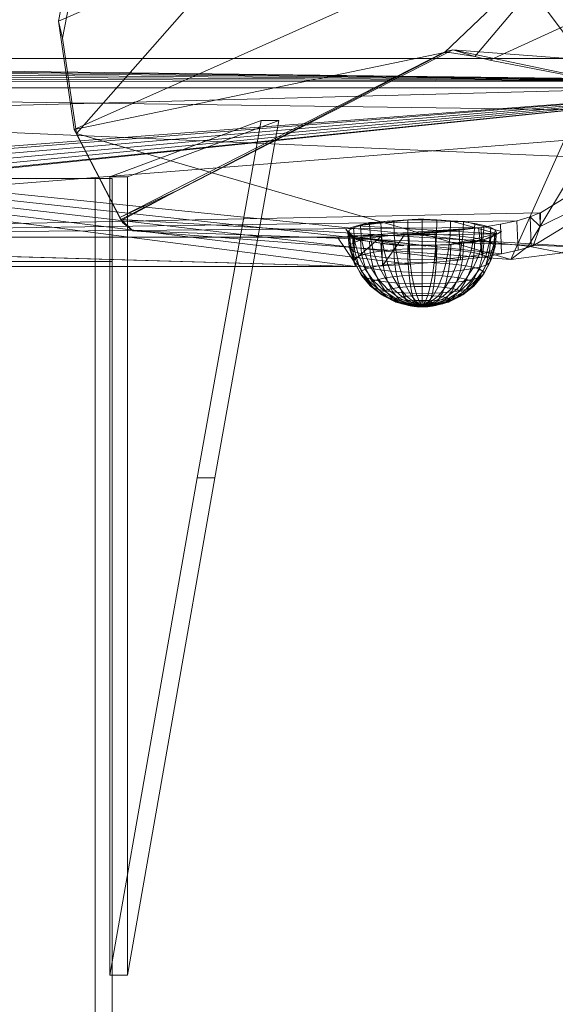
# Model space of a CAD drawing. Units: millimetres. Extents: x 312 to 2554, y -1007 to -607.
# Drawn here: x 2439 to 2453, y -698 to -671 of the extents above; entities that cross this region are included whole.
import ezdxf

# ---------------------------------------------------------------- set-up
doc = ezdxf.new("R2010")
doc.units = ezdxf.units.MM
doc.header["$MEASUREMENT"] = 0
doc.layers.add('Default', color=7, linetype='Continuous', true_color=0x000000)

msp = doc.modelspace()

# ---------------------------------------------------------------- meshes
at = {"layer": 'Default', "color": 18, "lineweight": 13, "true_color": 0x000000}
mesh = msp.add_polyface(dxfattribs=at)
corners = [(2540.277, -625.896, -140.837), (2540.277, -625.896, -140.837), (2541.543, -623.793, -140.149), (2541.543, -623.793, -140.149), (2543.445, -622.295, -139.347), (2543.445, -622.295, -139.347), (2540.168, -630.864, -141.566), (2545.842, -621.369, -138.471), (2545.842, -621.369, -138.471), (2548.278, -621.53, -137.736), (2548.278, -621.53, -137.736), (2552.379, -624.289, -136.845), (2552.379, -624.289, -136.845), (2550.549, -622.544, -137.171), (2550.549, -622.544, -137.171), (2553.459, -626.77, -136.856), (2553.459, -626.77, -136.856), (2553.827, -629.282, -137.093), (2553.827, -629.282, -137.093), (2552.084, -633.841, -138.274), (2552.084, -633.841, -138.274), (2553.35, -631.738, -137.585), (2553.35, -631.738, -137.585), (2543.168, -634.874, -141.193), (2550.182, -635.339, -139.075), (2550.182, -635.339, -139.075), (2547.867, -636.28, -139.927), (2547.867, -636.28, -139.927), (2545.431, -636.119, -140.663), (2541.338, -633.129, -141.519), (2539.799, -628.352, -141.329), (2539.799, -628.352, -141.329), (2539.335, -634.039, -139.506), (2537.332, -631.367, -139.756), (2541.818, -636.181, -139.033), (2544.437, -637.641, -138.422), (2547.258, -637.828, -137.57), (2547.258, -637.828, -137.57), (2549.939, -636.719, -136.581), (2552.141, -634.985, -135.653), (2553.606, -632.55, -134.856), (2554.159, -629.707, -134.286), (2553.733, -626.799, -134.012), (2552.49, -623.909, -133.994), (2550.371, -621.888, -134.371), (2547.742, -620.714, -135.025), (2544.922, -620.527, -135.877), (2542.138, -621.618, -136.896), (2539.572, -623.23, -137.92), (2537.458, -625.615, -138.912), (2536.905, -628.458, -139.482), (2500.246, -650.337, -15.982), (2498.977, -647.88, -16.033), (2502.571, -653.128, -15.649), (2505.025, -654.514, -15.079), (2507.668, -654.69, -14.28), (2507.668, -654.69, -14.28), (2510.182, -653.633, -13.35), (2512.27, -651.232, -12.364), (2514.37, -649.006, -11.399), (2514.888, -646.341, -10.865), (2514.488, -643.616, -10.608), (2512.604, -640.835, -10.806), (2510.618, -638.941, -11.159), (2508.155, -637.841, -11.772), (2505.512, -637.665, -12.57), (2502.896, -638.705, -13.529), (2500.468, -640.207, -14.495), (2499.095, -642.49, -15.242), (2498.577, -645.154, -15.776), (2483.098, -658.529, 37.692), (2481.676, -655.778, 37.634), (2485.292, -661.558, 37.951), (2488.038, -663.126, 38.586), (2490.997, -663.322, 39.48), (2490.997, -663.322, 39.48), (2493.81, -662.123, 40.523), (2496.149, -659.394, 41.633), (2498.866, -656.93, 42.823), (2499.446, -653.947, 43.421), (2498.999, -650.897, 43.709), (2496.529, -647.741, 43.382), (2494.306, -645.622, 42.986), (2491.549, -644.39, 42.3), (2488.59, -644.193, 41.407), (2485.656, -645.371, 40.329), (2483.347, -647.19, 39.356), (2481.809, -649.745, 38.52), (2481.229, -652.727, 37.922), (2468.057, -665.226, 87.253), (2466.703, -662.604, 87.198), (2470.176, -667.247, 87.63), (2472.796, -668.707, 88.241), (2475.616, -668.894, 89.092), (2475.616, -668.894, 89.092), (2478.297, -667.785, 90.082), (2480.499, -666.051, 91.01), (2481.965, -663.616, 91.807), (2482.518, -660.773, 92.377), (2482.091, -657.865, 92.651), (2480.848, -654.974, 92.668), (2478.729, -652.954, 92.291), (2476.1, -651.78, 91.638), (2473.28, -651.593, 90.786), (2470.497, -652.684, 89.767), (2468.295, -654.417, 88.839), (2466.829, -656.853, 88.042), (2466.276, -659.696, 87.472), (2456.331, -670.383, 126.156), (2455.048, -667.901, 126.104), (2458.337, -672.296, 126.513), (2460.816, -673.694, 127.089), (2463.486, -673.871, 127.895), (2463.486, -673.871, 127.895), (2466.025, -672.806, 128.834), (2468.109, -671.164, 129.713), (2469.497, -668.859, 130.467), (2470.02, -666.167, 131.007), (2469.617, -663.414, 131.266), (2468.446, -660.663, 131.287), (2466.439, -658.751, 130.93), (2463.951, -657.639, 130.311), (2461.281, -657.462, 129.505), (2458.64, -658.509, 128.536), (2456.555, -660.15, 127.658), (2455.168, -662.456, 126.903), (2454.644, -665.148, 126.364), (2451.602, -672.546, 140.95), (2451.602, -672.546, 140.95), (2451.204, -672.454, 141.831), (2451.204, -672.454, 141.831), (2450.522, -672.343, 143.406), (2450.522, -672.343, 143.406), (2450.384, -672.34, 143.749), (2450.384, -672.34, 143.749), (2443.221, -676.044, 166.725), (2443.221, -676.044, 166.725), (2441.698, -676.859, 171.645), (2441.698, -676.859, 171.645), (2440.434, -674.412, 171.594), (2455.986, -673.397, 133.929), (2455.986, -673.397, 133.929), (2460.079, -674.05, 129.634), (2460.079, -674.05, 129.634), (2462.619, -674.234, 130.493), (2462.619, -674.234, 130.493), (2462.619, -674.234, 130.493), (2462.676, -674.241, 130.476), (2462.676, -674.241, 130.476), (2460.167, -674.059, 129.619), (2460.167, -674.059, 129.619), (2460.143, -674.055, 129.645), (2460.143, -674.055, 129.645), (2463.661, -673.952, 136.544), (2463.661, -673.952, 136.544), (2463.709, -673.958, 136.525), (2463.709, -673.958, 136.525), (2463.467, -673.404, 144.997), (2463.467, -673.404, 144.997), (2456.249, -672.581, 176.773), (2455.696, -675.424, 176.203), (2455.822, -669.672, 177.047), (2454.468, -667.05, 176.992), (2452.349, -665.03, 176.615), (2449.72, -663.855, 175.962), (2446.9, -663.668, 175.11), (2444.228, -664.491, 174.163), (2442.026, -666.225, 173.235), (2440.561, -668.66, 172.438), (2440.008, -671.504, 171.868), (2441.683, -676.829, 171.748), (2441.683, -676.829, 171.748), (2441.658, -676.781, 172.362), (2441.658, -676.781, 172.362), (2441.684, -676.828, 172.975), (2441.684, -676.828, 172.975), (2440.491, -674.517, 174.7), (2441.727, -676.911, 173.472), (2441.727, -676.911, 173.472), (2441.684, -676.825, 174.748), (2442.012, -677.138, 174.806), (2442.012, -677.138, 174.806), (2453.558, -677.729, 176.522), (2453.558, -677.729, 176.522), (2452.634, -677.551, 178.055), (2452.634, -677.551, 178.055), (2452.175, -677.912, 177.861), (2452.175, -677.912, 177.861), (2452.175, -677.912, 177.861), (2453.924, -675.407, 178.756), (2453.924, -675.407, 178.756), (2454.396, -677.583, 175.496), (2454.396, -677.583, 175.496), (2454.411, -672.905, 179.258), (2454.411, -672.905, 179.258), (2454.035, -670.345, 179.499), (2454.035, -670.345, 179.499), (2452.843, -668.037, 179.451), (2452.843, -668.037, 179.451), (2450.978, -666.259, 179.119), (2450.978, -666.259, 179.119), (2448.665, -665.226, 178.544), (2448.665, -665.226, 178.544), (2446.182, -665.061, 177.794), (2446.182, -665.061, 177.794), (2443.831, -665.785, 176.961), (2443.831, -665.785, 176.961), (2441.893, -667.311, 176.144), (2441.893, -667.311, 176.144), (2440.603, -669.455, 175.443), (2440.603, -669.455, 175.443), (2440.116, -671.957, 174.941), (2463.081, -673.21, 147.502), (2463.081, -673.21, 147.502), (2450.415, -672.311, 143.763), (2450.608, -672.273, 143.828)]
mesh.append_faces([[corners[k] for k in face] for face in [(0, 2, 4, 6), (4, 7, 9, 11), (9, 13, 11, 11), (11, 15, 17, 19), (17, 21, 19, 19), (4, 11, 19, 23), (19, 24, 26, 23), (26, 28, 23, 23), (23, 29, 6, 4), (30, 0, 6, 6), (6, 29, 32, 33), (29, 23, 34, 32), (23, 28, 35, 34), (28, 26, 36, 35), (27, 25, 38, 37), (25, 20, 39, 38), (20, 22, 40, 39), (22, 18, 41, 40), (18, 16, 42, 41), (16, 12, 43, 42), (12, 14, 44, 43), (14, 10, 45, 44), (10, 8, 46, 45), (8, 5, 47, 46), (5, 3, 48, 47), (3, 1, 49, 48), (1, 31, 50, 49), (31, 6, 33, 50), (33, 32, 51, 52), (32, 34, 53, 51), (34, 35, 54, 53), (35, 36, 55, 54), (37, 38, 57, 56), (38, 39, 58, 57), (39, 40, 59, 58), (40, 41, 60, 59), (41, 42, 61, 60), (42, 43, 62, 61), (43, 44, 63, 62), (44, 45, 64, 63), (45, 46, 65, 64), (46, 47, 66, 65), (47, 48, 67, 66), (48, 49, 68, 67), (49, 50, 69, 68), (50, 33, 52, 69), (52, 51, 70, 71), (51, 53, 72, 70), (53, 54, 73, 72), (54, 55, 74, 73), (56, 57, 76, 75), (57, 58, 77, 76), (58, 59, 78, 77), (59, 60, 79, 78), (60, 61, 80, 79), (61, 62, 81, 80), (62, 63, 82, 81), (63, 64, 83, 82), (64, 65, 84, 83), (65, 66, 85, 84), (66, 67, 86, 85), (67, 68, 87, 86), (68, 69, 88, 87), (69, 52, 71, 88), (71, 70, 89, 90), (70, 72, 91, 89), (72, 73, 92, 91), (73, 74, 93, 92), (75, 76, 95, 94), (76, 77, 96, 95), (77, 78, 97, 96), (78, 79, 98, 97), (79, 80, 99, 98), (80, 81, 100, 99), (81, 82, 101, 100), (82, 83, 102, 101), (83, 84, 103, 102), (84, 85, 104, 103), (85, 86, 105, 104), (86, 87, 106, 105), (87, 88, 107, 106), (88, 71, 90, 107), (90, 89, 108, 109), (89, 91, 110, 108), (91, 92, 111, 110), (92, 93, 112, 111), (94, 95, 114, 113), (95, 96, 115, 114), (96, 97, 116, 115), (97, 98, 117, 116), (98, 99, 118, 117), (99, 100, 119, 118), (100, 101, 120, 119), (101, 102, 121, 120), (102, 103, 122, 121), (103, 104, 123, 122), (104, 105, 124, 123), (105, 106, 125, 124), (106, 107, 126, 125), (107, 90, 109, 126), (109, 108, 127, 129), (109, 129, 131, 133), (135, 137, 139, 133), (109, 133, 139, 139), (127, 108, 110, 140), (140, 110, 111, 142), (112, 144, 147, 149), (112, 149, 151, 142), (112, 142, 111, 111), (114, 153, 155, 145), (114, 145, 113, 113), (153, 114, 115, 157), (116, 117, 159, 160), (117, 118, 161, 159), (118, 119, 162, 161), (119, 120, 163, 162), (120, 121, 164, 163), (121, 122, 165, 164), (122, 123, 166, 165), (123, 124, 167, 166), (124, 125, 168, 167), (125, 126, 169, 168), (126, 109, 139, 169), (139, 137, 170, 172), (139, 172, 174, 176), (174, 177, 179, 176), (180, 179, 177, 177), (182, 184, 186, 186), (189, 184, 182, 160), (160, 182, 191, 191), (160, 159, 193, 189), (159, 161, 195, 193), (161, 162, 197, 195), (162, 163, 199, 197), (163, 164, 201, 199), (164, 165, 203, 201), (165, 166, 205, 203), (166, 167, 207, 205), (167, 168, 209, 207), (168, 169, 211, 209), (169, 139, 176, 211), (176, 179, 180, 187), (187, 185, 190, 194), (176, 187, 194, 202), (194, 196, 198, 202), (198, 200, 202, 202), (202, 204, 206, 210), (206, 208, 210, 210), (176, 202, 210, 211), (157, 115, 116, 212), (212, 116, 160, 191), (214, 132, 130, 215), (134, 132, 214, 214), (134, 214, 173, 136), (136, 173, 171, 171), (143, 152, 158, 141), (141, 158, 213, 215), (141, 215, 130, 128), (150, 148, 146, 156), (150, 156, 154, 154), (192, 183, 188, 181), (192, 181, 178, 175), (192, 175, 215, 213), (215, 175, 173, 214), (171, 138, 136, 136), (154, 158, 152, 150)]], dxfattribs={"color": 18})
mesh = msp.add_polyface(dxfattribs=at)
corners = [(2456.505, -674.474, 156.771), (2456.505, -674.474, 156.771), (2456.505, -674.474, 156.771), (2460.642, -673.185, 144.443), (2460.642, -673.974, 144.295), (2460.642, -673.974, 144.295), (2456.505, -675.264, 156.622), (2456.505, -675.264, 156.622), (2456.505, -675.264, 156.622), (2461.014, -673.78, 142.977), (2461.014, -673.78, 142.977), (2460.925, -673.847, 143.433), (2460.925, -673.847, 143.433), (2460.925, -673.058, 143.581), (2460.925, -673.058, 143.581), (2461.014, -672.991, 143.125), (2461.014, -672.991, 143.125), (2460.771, -672.79, 141.763), (2460.771, -672.79, 141.763), (2460.771, -673.579, 141.615), (2460.771, -673.579, 141.615), (2460.936, -673.644, 142.057), (2460.936, -673.644, 142.057), (2460.936, -673.644, 142.057), (2460.936, -672.855, 142.205), (2460.936, -672.855, 142.205), (2460.21, -672.672, 140.962), (2460.21, -672.672, 140.962), (2460.21, -673.461, 140.814), (2460.21, -673.461, 140.814), (2460.528, -673.518, 141.197), (2460.528, -673.518, 141.197), (2460.528, -672.729, 141.345), (2460.528, -672.729, 141.345), (2458.891, -672.544, 140.097), (2458.891, -672.544, 140.097), (2458.891, -673.334, 139.949), (2458.891, -673.334, 139.949), (2459.382, -673.368, 140.182), (2459.382, -673.368, 140.182), (2459.382, -672.579, 140.331), (2459.382, -672.579, 140.331), (2460.63, -673.974, 144.289), (2460.63, -673.185, 144.437), (2460.63, -673.185, 144.437), (2407.935, -673.901, 143.794), (2407.935, -673.901, 143.794), (2407.935, -673.112, 143.942), (2407.935, -673.112, 143.942), (2411.957, -674.474, 156.771), (2411.957, -674.474, 156.771), (2411.957, -675.264, 156.622), (2411.957, -675.264, 156.622), (2407.795, -673.058, 143.581), (2407.795, -673.058, 143.581), (2407.795, -673.847, 143.433), (2407.795, -673.847, 143.433), (2407.706, -673.78, 142.977), (2407.706, -673.78, 142.977), (2407.706, -672.991, 143.125), (2407.706, -672.991, 143.125), (2407.948, -673.579, 141.615), (2407.948, -673.579, 141.615), (2407.948, -672.79, 141.763), (2407.948, -672.79, 141.763), (2407.784, -672.855, 142.205), (2407.784, -672.855, 142.205), (2407.784, -673.644, 142.057), (2407.784, -673.644, 142.057), (2408.895, -673.411, 140.473), (2408.895, -673.411, 140.473), (2408.895, -672.622, 140.621), (2408.895, -672.622, 140.621), (2408.51, -672.672, 140.962), (2408.51, -672.672, 140.962), (2408.51, -673.461, 140.814), (2408.51, -673.461, 140.814), (2409.829, -673.334, 139.949), (2409.829, -673.334, 139.949), (2409.829, -672.544, 140.097), (2409.829, -672.544, 140.097), (2409.338, -672.579, 140.331), (2409.338, -672.579, 140.331), (2409.338, -672.579, 140.331), (2409.338, -673.368, 140.182), (2409.338, -673.368, 140.182), (2411.404, -672.499, 139.788), (2411.404, -672.499, 139.788), (2410.913, -672.504, 139.82), (2410.913, -672.504, 139.82), (2410.913, -673.293, 139.672), (2410.913, -673.293, 139.672), (2410.913, -673.293, 139.672), (2411.404, -673.288, 139.639), (2411.404, -673.288, 139.639), (2460.754, -673.123, 144.022), (2460.754, -673.123, 144.022), (2460.754, -673.912, 143.874), (2460.754, -673.912, 143.874), (2461.017, -672.923, 142.663), (2461.017, -672.923, 142.663), (2461.017, -673.712, 142.514), (2461.017, -673.712, 142.514), (2459.825, -672.622, 140.621), (2459.825, -672.622, 140.621), (2459.825, -673.411, 140.473), (2459.825, -673.411, 140.473), (2458.362, -673.308, 139.777), (2458.362, -673.308, 139.777), (2458.362, -672.519, 139.925), (2458.362, -672.519, 139.925), (2457.807, -672.504, 139.82), (2457.807, -672.504, 139.82), (2457.807, -673.293, 139.672), (2457.807, -673.293, 139.672), (2457.317, -672.499, 139.788), (2457.317, -672.499, 139.788), (2457.317, -673.288, 139.639), (2457.317, -673.288, 139.639), (2407.703, -673.712, 142.514), (2407.703, -673.712, 142.514), (2407.703, -672.923, 142.663), (2407.703, -672.923, 142.663), (2408.192, -673.518, 141.197), (2408.192, -673.518, 141.197), (2408.192, -672.728, 141.345), (2408.192, -672.728, 141.345), (2410.358, -673.308, 139.777), (2410.358, -673.308, 139.777), (2410.358, -672.519, 139.925), (2410.358, -672.519, 139.925), (2452.963, -677.018, 167.919), (2452.963, -677.018, 167.919), (2452.963, -677.018, 167.919), (2452.968, -676.655, 167.971), (2452.968, -676.655, 167.971), (2452.968, -676.655, 167.971), (2450.785, -677.123, 171.143), (2450.785, -677.123, 171.143), (2450.785, -677.123, 171.143), (2450.134, -677.187, 171.581), (2450.134, -677.187, 171.581), (2449.432, -677.239, 171.933), (2449.432, -677.239, 171.933), (2449.316, -677.245, 171.974), (2449.316, -677.245, 171.974), (2449.316, -677.245, 171.974), (2452.688, -676.763, 168.701), (2452.688, -676.763, 168.701), (2452.772, -677.536, 168.445), (2452.772, -677.536, 168.445), (2452.772, -677.536, 168.445), (2452.717, -677.559, 168.598), (2452.717, -677.559, 168.598), (2452.95, -676.654, 167.966), (2452.95, -676.654, 167.966), (2452.95, -676.654, 167.966), (2452.364, -677.661, 169.293), (2452.364, -677.661, 169.293), (2452.334, -676.865, 169.396), (2452.334, -676.865, 169.396), (2451.924, -677.756, 169.939), (2451.924, -677.756, 169.939), (2451.894, -676.961, 170.042), (2451.894, -676.961, 170.042), (2451.404, -677.843, 170.524), (2451.404, -677.843, 170.524), (2451.375, -677.047, 170.627), (2451.375, -677.047, 170.627), (2451.303, -677.056, 170.69), (2451.303, -677.056, 170.69), (2450.815, -677.919, 171.04), (2450.815, -677.919, 171.04), (2450.163, -677.983, 171.478), (2450.163, -677.983, 171.478), (2449.461, -678.035, 171.83), (2449.461, -678.035, 171.83), (2448.719, -678.074, 172.092), (2448.719, -678.074, 172.092), (2447.945, -677.941, 172.279), (2447.945, -677.941, 172.279), (2448.69, -677.278, 172.195), (2448.69, -677.278, 172.195), (2447.992, -678.097, 172.25), (2447.992, -678.097, 172.25), (2447.992, -678.097, 172.25), (2447.508, -677.308, 172.398), (2447.508, -677.308, 172.398), (2447.508, -677.308, 172.398), (2447.921, -677.303, 172.362), (2447.921, -677.303, 172.362), (2415.223, -676.657, 167.982), (2415.223, -676.657, 167.982), (2415.223, -676.657, 167.982), (2415.233, -677.451, 167.868), (2415.233, -677.451, 167.868), (2415.233, -677.451, 167.868), (2420.721, -677.308, 172.398), (2420.721, -677.308, 172.398), (2420.721, -677.308, 172.398), (2415.279, -676.654, 167.966), (2415.279, -676.654, 167.966), (2415.279, -676.654, 167.966), (2415.25, -677.45, 167.863), (2415.25, -677.45, 167.863), (2415.25, -677.45, 167.863), (2415.541, -676.763, 168.701), (2415.541, -676.763, 168.701), (2415.512, -677.559, 168.598), (2415.512, -677.559, 168.598), (2415.895, -676.865, 169.396), (2415.895, -676.865, 169.396), (2415.866, -677.661, 169.293), (2415.866, -677.661, 169.293), (2416.335, -676.961, 170.042), (2416.335, -676.961, 170.042), (2416.306, -677.756, 169.939), (2416.306, -677.756, 169.939), (2416.854, -677.047, 170.627), (2416.854, -677.047, 170.627), (2416.825, -677.843, 170.524), (2416.825, -677.843, 170.524), (2417.444, -677.123, 171.143), (2417.444, -677.123, 171.143), (2417.415, -677.919, 171.04), (2417.415, -677.919, 171.04), (2418.096, -677.187, 171.581), (2418.096, -677.187, 171.581), (2418.066, -677.983, 171.478), (2418.066, -677.983, 171.478), (2418.798, -677.239, 171.933), (2418.798, -677.239, 171.933), (2418.768, -678.035, 171.83), (2418.768, -678.035, 171.83), (2419.54, -677.278, 172.195), (2419.54, -677.278, 172.195), (2419.51, -678.074, 172.092), (2419.51, -678.074, 172.092), (2420.285, -677.941, 172.279), (2420.285, -677.941, 172.279), (2420.238, -678.097, 172.25), (2420.238, -678.097, 172.25), (2420.238, -678.097, 172.25), (2420.309, -677.303, 172.362), (2420.309, -677.303, 172.362), (2420.601, -677.306, 172.387), (2420.601, -677.306, 172.387), (2420.719, -677.312, 172.397), (2420.719, -677.312, 172.397)]
mesh.append_faces([[corners[k] for k in face] for face in [(6, 4, 3, 0), (15, 13, 11, 9), (24, 21, 19, 17), (32, 30, 28, 26), (40, 38, 36, 34), (43, 3, 4, 42), (51, 49, 47, 45), (55, 45, 47, 53), (55, 53, 59, 57), (67, 65, 63, 61), (75, 73, 71, 69), (84, 81, 79, 77), (93, 90, 88, 86), (97, 95, 43, 42), (11, 13, 95, 97), (101, 99, 15, 9), (21, 24, 99, 101), (32, 17, 19, 30), (26, 28, 105, 103), (103, 105, 38, 40), (109, 34, 36, 107), (109, 107, 113, 111), (111, 113, 117, 115), (115, 117, 93, 86), (5, 7, 91, 42), (92, 94, 118, 42), (10, 12, 98, 102), (118, 114, 108, 37), (57, 59, 121, 119), (67, 119, 121, 65), (61, 63, 125, 123), (123, 125, 73, 75), (69, 71, 82, 84), (129, 127, 77, 79), (90, 127, 129, 88), (1, 134, 131, 8), (144, 142, 140, 137), (152, 149, 132, 147), (133, 135, 154, 154), (147, 159, 157, 152), (159, 163, 161, 157), (163, 167, 165, 161), (138, 171, 165, 169), (138, 141, 173, 171), (141, 143, 175, 173), (177, 175, 143, 145), (183, 177, 181, 179), (179, 189, 186, 186), (49, 51, 194, 191), (46, 56, 58, 120), (184, 180, 187, 198), (110, 112, 116, 35), (195, 203, 200, 192), (208, 206, 201, 204), (212, 210, 206, 208), (216, 214, 210, 212), (220, 218, 214, 216), (224, 222, 218, 220), (228, 226, 222, 224), (232, 230, 226, 228), (232, 236, 234, 230), (234, 236, 240, 238), (247, 245, 243, 238), (247, 197, 245, 245), (118, 22, 98, 42), (22, 102, 98, 98), (23, 118, 31, 20), (31, 118, 106, 29), (106, 118, 37, 39), (150, 8, 131, 131), (170, 182, 146, 139), (155, 147, 132, 132), (167, 169, 165, 165), (181, 177, 145, 145), (189, 179, 181, 181), (196, 52, 91, 205), (7, 151, 153, 91), (153, 158, 162, 91), (162, 166, 172, 91), (172, 174, 176, 91), (176, 178, 185, 91), (185, 241, 237, 91), (237, 233, 229, 91), (229, 225, 221, 91), (221, 217, 213, 91), (213, 209, 205, 91), (52, 46, 128, 91), (128, 46, 85, 78), (85, 46, 76, 70), (76, 46, 62, 124), (62, 46, 120, 68), (242, 184, 248, 239), (248, 184, 198, 198), (193, 202, 44, 50), (136, 2, 199, 156), (3, 44, 199, 2), (182, 170, 188, 190), (188, 170, 168, 199), (168, 164, 160, 199), (160, 148, 156, 199), (199, 44, 244, 246), (244, 44, 231, 235), (231, 44, 223, 227), (223, 44, 215, 219), (215, 44, 207, 211), (207, 44, 202, 202), (50, 44, 96, 48), (48, 96, 60, 54), (60, 96, 66, 122), (66, 96, 126, 64), (126, 96, 72, 74), (72, 96, 80, 83), (80, 96, 89, 130), (89, 96, 116, 87), (96, 14, 16, 116), (16, 100, 25, 116), (25, 18, 33, 116), (33, 27, 104, 116), (104, 41, 35, 116), (243, 234, 238, 238)]], dxfattribs={"color": 18})
mesh = msp.add_polyface(dxfattribs=at)
corners = [(2445.936, -674.174, 143.32), (2445.936, -674.174, 143.32), (2444.213, -683.774, 148.863), (2444.213, -683.774, 148.863), (2444.213, -683.774, 148.863), (2443.734, -683.774, 148.72), (2443.734, -683.774, 148.72), (2443.734, -683.774, 148.72), (2445.457, -674.174, 143.176), (2445.457, -674.174, 143.176), (2441.867, -675.681, 156.89), (2441.867, -675.681, 156.89), (2441.867, -675.681, 156.89), (2441.388, -675.681, 156.746), (2441.388, -675.681, 156.746), (2441.388, -675.681, 156.746), (2441.388, -697.149, 156.746), (2441.388, -697.149, 156.746), (2441.867, -697.149, 156.89), (2441.867, -697.149, 156.89)]
mesh.append_faces([[corners[k] for k in face] for face in [(0, 3, 6, 9), (12, 13, 16, 19), (1, 8, 14, 11), (9, 5, 16, 15), (7, 2, 18, 17), (4, 0, 10, 19)]], dxfattribs={"color": 18})
mesh = msp.add_polyface(dxfattribs=at)
corners = [(2441.453, -677.957, 172.156), (2441.453, -677.957, 172.156), (2441.453, -677.957, 172.156), (2441.453, -736.255, 172.156), (2441.453, -736.255, 172.156), (2441.453, -736.255, 156.634), (2441.453, -675.726, 156.634), (2441.453, -675.726, 156.634), (2441.453, -796.255, 172.156), (2441.453, -796.255, 172.156), (2441.453, -796.255, 156.634), (2441.453, -819.262, 172.156), (2441.453, -819.262, 172.156), (2441.453, -819.262, 156.634), (2441.453, -879.262, 172.156), (2441.453, -879.262, 172.156), (2441.453, -879.262, 156.634), (2441.453, -936.57, 172.156), (2441.453, -936.57, 172.156), (2441.453, -936.57, 172.156), (2441.453, -938.115, 156.634), (2441.453, -938.115, 156.634), (2441.453, -938.115, 156.634), (2440.995, -936.57, 171.698), (2440.995, -936.57, 171.698), (2440.995, -938.115, 157.092), (2440.995, -938.115, 157.092), (2440.995, -879.262, 171.698), (2440.995, -879.262, 157.092), (2440.995, -819.262, 171.698), (2440.995, -819.262, 157.092), (2440.995, -796.255, 171.698), (2440.995, -796.255, 157.092), (2440.995, -736.255, 171.698), (2440.995, -736.255, 157.092), (2440.995, -677.957, 171.698), (2440.995, -675.726, 157.092), (2440.995, -675.726, 157.092), (2427.803, -736.255, 156.634), (2427.803, -675.726, 156.634), (2427.803, -675.726, 156.634), (2427.803, -796.255, 156.634), (2427.803, -819.262, 156.634), (2427.803, -879.262, 156.634), (2427.803, -938.115, 156.634), (2427.803, -938.115, 156.634), (2427.803, -938.115, 156.634), (2428.261, -938.115, 157.092), (2428.261, -938.115, 157.092), (2428.261, -938.115, 157.092), (2428.261, -879.262, 157.092), (2428.261, -819.262, 157.092), (2428.261, -796.255, 157.092), (2428.261, -736.255, 157.092), (2428.261, -675.726, 157.092), (2428.261, -675.726, 157.092), (2427.803, -736.255, 172.156), (2427.803, -677.957, 172.156), (2427.803, -677.957, 172.156), (2427.803, -796.255, 172.156), (2427.803, -819.262, 172.156), (2427.803, -879.262, 172.156), (2427.803, -936.57, 172.156), (2427.803, -936.57, 172.156), (2428.261, -936.57, 171.698), (2428.261, -936.57, 171.698), (2428.261, -936.57, 171.698), (2428.261, -879.262, 171.698), (2428.261, -879.262, 171.698), (2428.261, -819.262, 171.698), (2428.261, -819.262, 171.698), (2428.261, -796.255, 171.698), (2428.261, -796.255, 171.698), (2428.261, -736.255, 171.698), (2428.261, -736.255, 171.698), (2428.261, -677.957, 171.698), (2428.261, -677.957, 171.698), (2428.261, -677.957, 171.698)]
mesh.append_faces([[corners[k] for k in face] for face in [(0, 3, 5, 6), (3, 8, 10, 5), (8, 11, 13, 10), (11, 14, 16, 13), (14, 17, 20, 16), (17, 23, 25, 21), (24, 27, 28, 26), (27, 29, 30, 28), (29, 31, 32, 30), (31, 33, 34, 32), (33, 35, 36, 34), (35, 1, 7, 37), (6, 5, 38, 39), (5, 10, 41, 38), (10, 13, 42, 41), (13, 16, 43, 42), (16, 20, 44, 43), (22, 26, 47, 45), (26, 28, 50, 48), (28, 30, 51, 50), (30, 32, 52, 51), (32, 34, 53, 52), (34, 36, 54, 53), (37, 7, 40, 55), (39, 38, 56, 57), (38, 41, 59, 56), (41, 42, 60, 59), (42, 43, 61, 60), (43, 44, 62, 61), (46, 49, 64, 62), (48, 50, 67, 64), (50, 51, 69, 67), (51, 52, 71, 69), (52, 53, 73, 71), (53, 54, 75, 73), (55, 40, 58, 76), (57, 56, 4, 2), (56, 59, 9, 4), (59, 60, 12, 9), (60, 61, 15, 12), (61, 62, 18, 15), (63, 65, 24, 19), (66, 68, 27, 24), (68, 70, 29, 27), (70, 72, 31, 29), (72, 74, 33, 31), (74, 77, 35, 33), (76, 58, 1, 35)]], dxfattribs={"color": 18})
mesh = msp.add_polyface(dxfattribs=at)
corners = [(2449.405, -677.236, 164.787), (2449.398, -676.845, 164.817), (2449.788, -676.839, 164.779), (2449.788, -677.23, 164.75), (2449.038, -677.256, 164.897), (2449.022, -676.865, 164.929), (2448.698, -677.287, 165.076), (2448.677, -676.897, 165.112), (2448.699, -677.848, 168.289), (2448.677, -677.469, 168.388), (2448.374, -677.427, 168.143), (2448.401, -677.806, 168.049), (2449.038, -677.879, 168.468), (2449.023, -677.501, 168.57), (2449.406, -677.898, 168.578), (2449.398, -677.52, 168.682), (2449.789, -677.904, 168.615), (2449.788, -677.526, 168.72), (2449.428, -677.625, 164.833), (2449.788, -677.619, 164.798), (2449.081, -677.643, 164.936), (2448.762, -677.673, 165.105), (2448.482, -677.713, 165.331), (2448.401, -677.329, 165.316), (2448.762, -678.201, 168.131), (2448.482, -678.162, 167.905), (2449.082, -678.231, 168.3), (2449.428, -678.248, 168.403), (2449.789, -678.254, 168.438), (2449.464, -677.997, 164.952), (2449.789, -677.991, 164.92), (2449.152, -678.013, 165.045), (2448.865, -678.04, 165.196), (2448.613, -678.076, 165.4), (2448.865, -678.516, 167.921), (2448.613, -678.48, 167.717), (2449.153, -678.542, 168.072), (2449.465, -678.558, 168.165), (2449.789, -678.563, 168.197), (2449.513, -678.337, 165.14), (2449.789, -678.332, 165.113), (2449.248, -678.351, 165.219), (2449.003, -678.374, 165.348), (2448.789, -678.404, 165.521), (2448.613, -678.441, 165.732), (2448.406, -678.119, 165.648), (2449.398, -676.845, 164.817), (2448.847, -676.881, 165.022), (2448.035, -676.998, 165.688), (2449.518, -676.834, 164.753), (2448.826, -677.491, 168.511), (2448.988, -677.513, 168.642), (2449.256, -677.536, 168.771), (2448.669, -677.469, 168.384), (2448.377, -677.427, 168.146), (2448.042, -677.38, 167.874), (2449.298, -677.535, 168.767), (2447.86, -677.27, 167.244), (2447.733, -677.088, 166.198), (2451.808, -677.215, 166.946), (2449.827, -677.538, 168.787), (2449.885, -677.545, 168.827), (2449.791, -677.527, 168.72), (2449.828, -676.827, 164.713), (2449.678, -676.819, 164.668)]
mesh.append_faces([[corners[k] for k in face] for face in [(0, 1, 2, 3), (4, 5, 1, 0), (6, 7, 5, 4), (8, 9, 10, 11), (12, 13, 9, 8), (14, 15, 13, 12), (16, 17, 15, 14), (18, 0, 3, 19), (20, 4, 0, 18), (21, 6, 4, 20), (22, 23, 6, 21), (24, 8, 11, 25), (26, 12, 8, 24), (27, 14, 12, 26), (28, 16, 14, 27), (29, 18, 19, 30), (31, 20, 18, 29), (32, 21, 20, 31), (33, 22, 21, 32), (34, 24, 25, 35), (36, 26, 24, 34), (37, 27, 26, 36), (38, 28, 27, 37), (39, 29, 30, 40), (41, 31, 29, 39), (42, 32, 31, 41), (43, 33, 32, 42), (44, 45, 33, 43), (46, 47, 48, 49), (50, 51, 52, 53), (54, 53, 52, 55), (52, 56, 57, 55), (48, 58, 57, 59), (57, 60, 61, 62), (49, 63, 64, 64)]], dxfattribs={"color": 18})
mesh = msp.add_polyface(dxfattribs=at)
corners = [(2448.401, -677.329, 165.316), (2448.374, -676.94, 165.357), (2448.677, -676.897, 165.112), (2448.698, -677.287, 165.076), (2448.157, -677.381, 165.609), (2448.125, -676.993, 165.655), (2447.976, -677.439, 165.943), (2447.94, -677.052, 165.996), (2447.864, -677.502, 166.305), (2447.826, -677.117, 166.365), (2447.827, -677.568, 166.683), (2447.788, -677.184, 166.75), (2447.864, -677.634, 167.06), (2447.827, -677.251, 167.134), (2447.976, -677.697, 167.422), (2447.94, -677.315, 167.504), (2448.157, -677.755, 167.756), (2448.125, -677.375, 167.844), (2448.401, -677.806, 168.049), (2448.374, -677.427, 168.143), (2448.252, -677.761, 165.607), (2448.482, -677.713, 165.331), (2448.081, -677.816, 165.921), (2447.976, -677.876, 166.263), (2447.941, -677.938, 166.618), (2447.976, -678, 166.973), (2448.081, -678.059, 167.315), (2448.252, -678.114, 167.629), (2448.482, -678.162, 167.905), (2448.406, -678.119, 165.648), (2448.613, -678.076, 165.4), (2448.252, -678.169, 165.932), (2448.158, -678.222, 166.239), (2448.126, -678.278, 166.559), (2448.158, -678.334, 166.878), (2448.252, -678.388, 167.185), (2448.406, -678.437, 167.469), (2448.613, -678.48, 167.717), (2448.482, -678.483, 165.973), (2448.613, -678.441, 165.732), (2448.402, -678.529, 166.235), (2448.375, -678.577, 166.506), (2447.752, -677.122, 166.393), (2447.827, -677.251, 167.134), (2447.788, -677.184, 166.75), (2448.565, -676.9, 165.126), (2448.373, -676.913, 165.198), (2448.035, -676.998, 165.688), (2448.847, -676.881, 165.022), (2447.733, -677.088, 166.198), (2447.86, -677.27, 167.244), (2447.788, -677.184, 166.75), (2447.752, -677.122, 166.393), (2447.788, -677.184, 166.75), (2447.752, -677.122, 166.393), (2448.042, -677.38, 167.874)]
mesh.append_faces([[corners[k] for k in face] for face in [(0, 1, 2, 3), (4, 5, 1, 0), (6, 7, 5, 4), (8, 9, 7, 6), (10, 11, 9, 8), (12, 13, 11, 10), (14, 15, 13, 12), (16, 17, 15, 14), (18, 19, 17, 16), (20, 4, 0, 21), (22, 6, 4, 20), (23, 8, 6, 22), (24, 10, 8, 23), (25, 12, 10, 24), (26, 14, 12, 25), (27, 16, 14, 26), (28, 18, 16, 27), (29, 20, 21, 30), (31, 22, 20, 29), (32, 23, 22, 31), (33, 24, 23, 32), (34, 25, 24, 33), (35, 26, 25, 34), (36, 27, 26, 35), (37, 28, 27, 36), (38, 31, 29, 39), (40, 32, 31, 38), (41, 33, 32, 40), (42, 43, 44, 44), (45, 46, 47, 48), (49, 42, 44, 50), (51, 43, 52, 52), (53, 54, 55, 55), (44, 55, 50, 50)]], dxfattribs={"color": 18})
mesh = msp.add_polyface(dxfattribs=at)
corners = [(2450.171, -677.898, 168.578), (2450.178, -677.52, 168.682), (2449.788, -677.526, 168.72), (2449.789, -677.904, 168.615), (2450.539, -677.878, 168.468), (2450.554, -677.5, 168.57), (2450.878, -677.847, 168.289), (2450.899, -677.468, 168.388), (2450.539, -677.255, 164.897), (2450.553, -676.864, 164.929), (2450.899, -676.896, 165.111), (2450.878, -677.286, 165.076), (2450.171, -677.236, 164.787), (2450.178, -676.845, 164.817), (2449.788, -677.23, 164.75), (2449.788, -676.839, 164.779), (2450.149, -678.248, 168.403), (2449.789, -678.254, 168.438), (2450.496, -678.23, 168.3), (2450.815, -678.2, 168.131), (2451.095, -678.16, 167.905), (2451.175, -677.805, 168.049), (2450.815, -677.672, 165.105), (2451.175, -677.327, 165.316), (2451.095, -677.711, 165.331), (2450.496, -677.642, 164.936), (2450.149, -677.625, 164.833), (2449.788, -677.619, 164.798), (2450.113, -678.557, 168.165), (2449.789, -678.563, 168.197), (2450.425, -678.541, 168.072), (2450.713, -678.514, 167.921), (2450.965, -678.479, 167.717), (2450.712, -678.039, 165.196), (2450.965, -678.074, 165.4), (2450.425, -678.013, 165.045), (2450.113, -677.996, 164.952), (2449.789, -677.991, 164.92), (2450.789, -678.403, 165.521), (2451.171, -678.117, 165.648), (2450.965, -678.44, 165.732), (2450.574, -678.373, 165.348), (2450.33, -678.351, 165.219), (2450.065, -678.337, 165.14), (2449.789, -678.332, 165.113), (2450.406, -678.661, 165.554), (2450.575, -678.685, 165.69), (2450.214, -678.644, 165.452), (2450.006, -678.633, 165.39), (2449.789, -678.63, 165.369), (2450.484, -677.514, 168.652), (2450.578, -677.513, 168.643), (2450.523, -677.501, 168.579), (2449.791, -677.527, 168.72), (2447.86, -677.27, 167.244), (2451.808, -677.215, 166.946), (2449.518, -676.834, 164.753), (2448.035, -676.998, 165.688), (2450.553, -676.864, 164.929), (2450.178, -676.845, 164.817), (2449.828, -676.827, 164.713)]
mesh.append_faces([[corners[k] for k in face] for face in [(0, 1, 2, 3), (4, 5, 1, 0), (6, 7, 5, 4), (8, 9, 10, 11), (12, 13, 9, 8), (14, 15, 13, 12), (16, 0, 3, 17), (18, 4, 0, 16), (19, 6, 4, 18), (20, 21, 6, 19), (22, 11, 23, 24), (25, 8, 11, 22), (26, 12, 8, 25), (27, 14, 12, 26), (28, 16, 17, 29), (30, 18, 16, 28), (31, 19, 18, 30), (32, 20, 19, 31), (33, 22, 24, 34), (35, 25, 22, 33), (36, 26, 25, 35), (37, 27, 26, 36), (38, 34, 39, 40), (41, 33, 34, 38), (42, 35, 33, 41), (43, 36, 35, 42), (44, 37, 36, 43), (45, 41, 38, 46), (47, 42, 41, 45), (48, 43, 42, 47), (49, 44, 43, 48), (50, 51, 52, 53), (54, 53, 52, 55), (56, 57, 55, 58), (56, 58, 59, 60)]], dxfattribs={"color": 18})
mesh = msp.add_polyface(dxfattribs=at)
corners = [(2451.175, -677.805, 168.049), (2451.202, -677.425, 168.143), (2450.899, -677.468, 168.388), (2450.878, -677.847, 168.289), (2451.419, -677.753, 167.756), (2451.451, -677.373, 167.844), (2451.601, -677.695, 167.422), (2451.636, -677.313, 167.504), (2451.712, -677.631, 167.06), (2451.75, -677.248, 167.134), (2451.75, -677.566, 166.683), (2451.788, -677.181, 166.75), (2451.712, -677.5, 166.305), (2451.749, -677.114, 166.365), (2451.601, -677.437, 165.943), (2451.636, -677.05, 165.996), (2451.419, -677.378, 165.609), (2451.451, -676.99, 165.655), (2451.175, -677.327, 165.316), (2451.202, -676.938, 165.357), (2450.878, -677.286, 165.076), (2450.899, -676.896, 165.111), (2451.325, -678.112, 167.629), (2451.095, -678.16, 167.905), (2451.496, -678.057, 167.315), (2451.601, -677.997, 166.973), (2451.636, -677.935, 166.618), (2451.601, -677.873, 166.263), (2451.496, -677.814, 165.921), (2451.325, -677.759, 165.607), (2451.095, -677.711, 165.331), (2451.172, -678.435, 167.469), (2450.965, -678.479, 167.717), (2451.325, -678.386, 167.185), (2451.42, -678.332, 166.878), (2451.452, -678.276, 166.559), (2451.42, -678.22, 166.239), (2451.325, -678.167, 165.932), (2451.171, -678.117, 165.648), (2450.965, -678.074, 165.4), (2451.176, -678.622, 166.778), (2451.096, -678.668, 167.04), (2451.203, -678.575, 166.506), (2451.176, -678.527, 166.235), (2451.095, -678.482, 165.973), (2450.965, -678.44, 165.732), (2451.129, -677.447, 168.267), (2451.223, -677.44, 168.231), (2451.451, -677.373, 167.844), (2450.523, -677.501, 168.579), (2451.636, -677.313, 167.504), (2451.75, -677.248, 167.134), (2451.808, -677.215, 166.946), (2451.918, -677.153, 166.587), (2450.939, -676.884, 165.045), (2450.553, -676.864, 164.929)]
mesh.append_faces([[corners[k] for k in face] for face in [(0, 1, 2, 3), (4, 5, 1, 0), (6, 7, 5, 4), (8, 9, 7, 6), (10, 11, 9, 8), (12, 13, 11, 10), (14, 15, 13, 12), (16, 17, 15, 14), (18, 19, 17, 16), (20, 21, 19, 18), (22, 4, 0, 23), (24, 6, 4, 22), (25, 8, 6, 24), (26, 10, 8, 25), (27, 12, 10, 26), (28, 14, 12, 27), (29, 16, 14, 28), (30, 18, 16, 29), (31, 22, 23, 32), (33, 24, 22, 31), (34, 25, 24, 33), (35, 26, 25, 34), (36, 27, 26, 35), (37, 28, 27, 36), (38, 29, 28, 37), (39, 30, 29, 38), (40, 34, 33, 41), (42, 35, 34, 40), (43, 36, 35, 42), (44, 37, 36, 43), (45, 38, 37, 44), (46, 47, 48, 49), (48, 50, 51, 52), (49, 48, 52, 52), (52, 53, 54, 55)]], dxfattribs={"color": 18})
mesh = msp.add_polyface(dxfattribs=at)
corners = [(2448.402, -678.624, 166.778), (2448.158, -678.334, 166.878), (2448.126, -678.278, 166.559), (2448.375, -678.577, 166.506), (2448.482, -678.67, 167.04), (2448.252, -678.388, 167.185), (2448.613, -678.712, 167.28), (2448.406, -678.437, 167.469), (2448.789, -678.748, 167.492), (2448.613, -678.48, 167.717), (2449.003, -678.778, 167.665), (2448.865, -678.516, 167.921), (2449.248, -678.801, 167.793), (2449.153, -678.542, 168.072), (2449.172, -678.662, 165.554), (2449.003, -678.374, 165.348), (2449.248, -678.351, 165.219), (2449.364, -678.644, 165.452), (2449.003, -678.686, 165.69), (2448.789, -678.404, 165.521), (2448.865, -678.715, 165.856), (2448.613, -678.441, 165.732), (2448.762, -678.748, 166.045), (2448.482, -678.483, 165.973), (2448.699, -678.784, 166.25), (2448.402, -678.529, 166.235), (2448.678, -678.821, 166.464), (2448.699, -678.859, 166.677), (2448.763, -678.895, 166.882), (2448.865, -678.927, 167.072), (2449.004, -678.956, 167.238), (2449.172, -678.98, 167.374), (2449.364, -678.998, 167.475), (2449.248, -678.91, 165.899), (2449.364, -678.894, 165.805), (2449.153, -678.93, 166.013), (2449.082, -678.953, 166.143), (2449.039, -678.978, 166.285), (2449.024, -679.003, 166.432), (2449.039, -679.029, 166.579), (2449.082, -679.054, 166.72), (2449.153, -679.076, 166.851), (2449.248, -679.096, 166.965), (2449.364, -679.112, 167.059), (2449.429, -679.089, 166.265), (2449.465, -679.078, 166.199), (2449.407, -679.102, 166.337), (2449.399, -679.115, 166.412), (2449.407, -679.128, 166.487), (2449.429, -679.141, 166.559), (2449.465, -679.152, 166.626)]
mesh.append_faces([[corners[k] for k in face] for face in [(0, 1, 2, 3), (4, 5, 1, 0), (6, 7, 5, 4), (8, 9, 7, 6), (10, 11, 9, 8), (12, 13, 11, 10), (14, 15, 16, 17), (18, 19, 15, 14), (20, 21, 19, 18), (22, 23, 21, 20), (24, 25, 23, 22), (26, 3, 25, 24), (27, 0, 3, 26), (28, 4, 0, 27), (29, 6, 4, 28), (30, 8, 6, 29), (31, 10, 8, 30), (32, 12, 10, 31), (33, 18, 14, 34), (35, 20, 18, 33), (36, 22, 20, 35), (37, 24, 22, 36), (38, 26, 24, 37), (39, 27, 26, 38), (40, 28, 27, 39), (41, 29, 28, 40), (42, 30, 29, 41), (43, 31, 30, 42), (44, 36, 35, 45), (46, 37, 36, 44), (47, 38, 37, 46), (48, 39, 38, 47), (49, 40, 39, 48), (50, 41, 40, 49)]], dxfattribs={"color": 18})
mesh = msp.add_polyface(dxfattribs=at)
corners = [(2449.513, -678.814, 167.873), (2449.465, -678.558, 168.165), (2449.153, -678.542, 168.072), (2449.248, -678.801, 167.793), (2449.789, -678.819, 167.899), (2449.789, -678.563, 168.197), (2449.572, -678.633, 165.39), (2449.513, -678.337, 165.14), (2449.789, -678.332, 165.113), (2449.789, -678.63, 165.369), (2449.364, -678.644, 165.452), (2449.248, -678.351, 165.219), (2449.572, -679.008, 167.537), (2449.364, -678.998, 167.475), (2449.789, -679.012, 167.558), (2449.64, -678.874, 165.692), (2449.789, -678.871, 165.678), (2449.496, -678.881, 165.735), (2449.364, -678.894, 165.805), (2449.172, -678.662, 165.554), (2449.497, -679.125, 167.128), (2449.172, -678.98, 167.374), (2449.364, -679.112, 167.059), (2449.64, -679.132, 167.171), (2449.789, -679.134, 167.186), (2449.713, -679.049, 166.035), (2449.789, -679.048, 166.028), (2449.64, -679.053, 166.057), (2449.572, -679.059, 166.093), (2449.513, -679.068, 166.141), (2449.248, -678.91, 165.899), (2449.465, -679.078, 166.199), (2449.153, -678.93, 166.013), (2449.513, -679.163, 166.684), (2449.248, -679.096, 166.965), (2449.153, -679.076, 166.851), (2449.465, -679.152, 166.626), (2449.572, -679.171, 166.732), (2449.64, -679.177, 166.767), (2449.713, -679.181, 166.789), (2449.789, -679.153, 166.406), (2449.789, -679.153, 166.406), (2449.789, -679.153, 166.406), (2449.789, -679.153, 166.406), (2449.789, -679.153, 166.406), (2449.429, -679.089, 166.265), (2449.789, -679.153, 166.406), (2449.407, -679.102, 166.337), (2449.789, -679.153, 166.406), (2449.399, -679.115, 166.412), (2449.789, -679.153, 166.406), (2449.407, -679.128, 166.487), (2449.789, -679.153, 166.406), (2449.429, -679.141, 166.559), (2449.789, -679.153, 166.406), (2449.789, -679.153, 166.406), (2449.789, -679.153, 166.406), (2449.789, -679.153, 166.406), (2449.789, -679.153, 166.406)]
mesh.append_faces([[corners[k] for k in face] for face in [(0, 1, 2, 3), (4, 5, 1, 0), (6, 7, 8, 9), (10, 11, 7, 6), (12, 0, 3, 13), (14, 4, 0, 12), (15, 6, 9, 16), (17, 10, 6, 15), (18, 19, 10, 17), (20, 13, 21, 22), (23, 12, 13, 20), (24, 14, 12, 23), (25, 15, 16, 26), (27, 17, 15, 25), (28, 18, 17, 27), (29, 30, 18, 28), (31, 32, 30, 29), (33, 34, 35, 36), (37, 22, 34, 33), (38, 20, 22, 37), (39, 23, 20, 38), (40, 27, 25, 25), (41, 28, 27, 27), (42, 29, 28, 28), (43, 31, 29, 29), (44, 45, 31, 31), (46, 47, 45, 45), (48, 49, 47, 47), (50, 51, 49, 49), (52, 53, 51, 51), (54, 36, 53, 53), (55, 33, 36, 36), (56, 37, 33, 33), (57, 38, 37, 37), (58, 39, 38, 38)]], dxfattribs={"color": 18})
mesh = msp.add_polyface(dxfattribs=at)
corners = [(2450.33, -678.8, 167.793), (2450.425, -678.541, 168.072), (2450.113, -678.557, 168.165), (2450.065, -678.814, 167.873), (2450.575, -678.777, 167.665), (2450.713, -678.514, 167.921), (2450.789, -678.747, 167.492), (2450.965, -678.479, 167.717), (2450.965, -678.71, 167.28), (2451.172, -678.435, 167.469), (2451.096, -678.668, 167.04), (2451.325, -678.386, 167.185), (2450.406, -678.979, 167.374), (2450.215, -678.997, 167.475), (2450.575, -678.955, 167.238), (2450.713, -678.926, 167.072), (2450.816, -678.893, 166.882), (2450.879, -678.857, 166.677), (2451.176, -678.622, 166.778), (2450.9, -678.82, 166.464), (2451.203, -678.575, 166.506), (2450.879, -678.783, 166.25), (2451.176, -678.527, 166.235), (2450.816, -678.747, 166.045), (2451.095, -678.482, 165.973), (2450.713, -678.714, 165.856), (2450.965, -678.44, 165.732), (2450.575, -678.685, 165.69), (2450.789, -678.403, 165.521), (2450.215, -679.112, 167.059), (2450.082, -679.124, 167.128), (2450.331, -679.096, 166.965), (2450.426, -679.076, 166.851), (2450.496, -679.053, 166.72), (2450.54, -679.028, 166.579), (2450.555, -679.002, 166.432), (2450.54, -678.977, 166.285), (2450.496, -678.952, 166.143), (2450.425, -678.929, 166.013), (2450.33, -678.909, 165.899), (2450.214, -678.893, 165.805), (2450.406, -678.661, 165.554), (2450.082, -678.881, 165.735), (2450.214, -678.644, 165.452), (2450.114, -679.152, 166.626), (2450.065, -679.162, 166.684), (2450.15, -679.14, 166.559), (2450.172, -679.128, 166.487), (2450.179, -679.115, 166.412), (2450.172, -679.102, 166.337), (2450.15, -679.089, 166.265), (2450.114, -679.077, 166.199), (2450.065, -679.067, 166.141)]
mesh.append_faces([[corners[k] for k in face] for face in [(0, 1, 2, 3), (4, 5, 1, 0), (6, 7, 5, 4), (8, 9, 7, 6), (10, 11, 9, 8), (12, 4, 0, 13), (14, 6, 4, 12), (15, 8, 6, 14), (16, 10, 8, 15), (17, 18, 10, 16), (19, 20, 18, 17), (21, 22, 20, 19), (23, 24, 22, 21), (25, 26, 24, 23), (27, 28, 26, 25), (29, 12, 13, 30), (31, 14, 12, 29), (32, 15, 14, 31), (33, 16, 15, 32), (34, 17, 16, 33), (35, 19, 17, 34), (36, 21, 19, 35), (37, 23, 21, 36), (38, 25, 23, 37), (39, 27, 25, 38), (40, 41, 27, 39), (42, 43, 41, 40), (44, 32, 31, 45), (46, 33, 32, 44), (47, 34, 33, 46), (48, 35, 34, 47), (49, 36, 35, 48), (50, 37, 36, 49), (51, 38, 37, 50), (52, 39, 38, 51)]], dxfattribs={"color": 18})
mesh = msp.add_polyface(dxfattribs=at)
corners = [(2450.065, -678.814, 167.873), (2450.113, -678.557, 168.165), (2449.789, -678.563, 168.197), (2449.789, -678.819, 167.899), (2450.006, -679.008, 167.537), (2449.789, -679.012, 167.558), (2450.215, -678.997, 167.475), (2450.33, -678.8, 167.793), (2449.939, -679.132, 167.171), (2449.789, -679.134, 167.186), (2450.082, -679.124, 167.128), (2449.938, -678.874, 165.692), (2450.006, -678.633, 165.39), (2450.214, -678.644, 165.452), (2450.082, -678.881, 165.735), (2449.789, -678.871, 165.678), (2449.789, -678.63, 165.369), (2449.789, -679.182, 166.797), (2449.64, -679.132, 167.171), (2449.713, -679.181, 166.789), (2449.865, -679.181, 166.789), (2449.939, -679.177, 166.767), (2450.006, -679.171, 166.732), (2450.215, -679.112, 167.059), (2450.065, -679.162, 166.684), (2450.331, -679.096, 166.965), (2450.006, -679.059, 166.093), (2450.214, -678.893, 165.805), (2450.33, -678.909, 165.899), (2450.065, -679.067, 166.141), (2449.939, -679.053, 166.057), (2449.865, -679.049, 166.035), (2449.789, -679.048, 166.028), (2449.789, -679.153, 166.406), (2449.713, -679.049, 166.035), (2449.789, -679.048, 166.028), (2449.789, -679.153, 166.406), (2449.789, -679.153, 166.406), (2449.789, -679.153, 166.406), (2449.789, -679.153, 166.406), (2449.789, -679.153, 166.406), (2449.789, -679.153, 166.406), (2450.114, -679.152, 166.626), (2449.789, -679.153, 166.406), (2450.15, -679.14, 166.559), (2449.789, -679.153, 166.406), (2450.172, -679.128, 166.487), (2449.789, -679.153, 166.406), (2450.179, -679.115, 166.412), (2449.789, -679.153, 166.406), (2450.172, -679.102, 166.337), (2449.789, -679.153, 166.406), (2450.15, -679.089, 166.265), (2449.789, -679.153, 166.406), (2450.114, -679.077, 166.199), (2449.789, -679.153, 166.406), (2449.789, -679.153, 166.406), (2449.789, -679.153, 166.406), (2449.789, -679.153, 166.406), (2449.789, -679.153, 166.406)]
mesh.append_faces([[corners[k] for k in face] for face in [(0, 1, 2, 3), (4, 0, 3, 5), (6, 7, 0, 4), (8, 4, 5, 9), (10, 6, 4, 8), (11, 12, 13, 14), (15, 16, 12, 11), (17, 9, 18, 19), (20, 8, 9, 17), (21, 10, 8, 20), (22, 23, 10, 21), (24, 25, 23, 22), (26, 27, 28, 29), (30, 14, 27, 26), (31, 11, 14, 30), (32, 15, 11, 31), (33, 34, 35, 35), (36, 17, 19, 19), (37, 20, 17, 17), (38, 21, 20, 20), (39, 22, 21, 21), (40, 24, 22, 22), (41, 42, 24, 24), (43, 44, 42, 42), (45, 46, 44, 44), (47, 48, 46, 46), (49, 50, 48, 48), (51, 52, 50, 50), (53, 54, 52, 52), (55, 29, 54, 54), (56, 26, 29, 29), (57, 30, 26, 26), (58, 31, 30, 30), (59, 32, 31, 31)]], dxfattribs={"color": 18})

doc.saveas('drawing.dxf')
